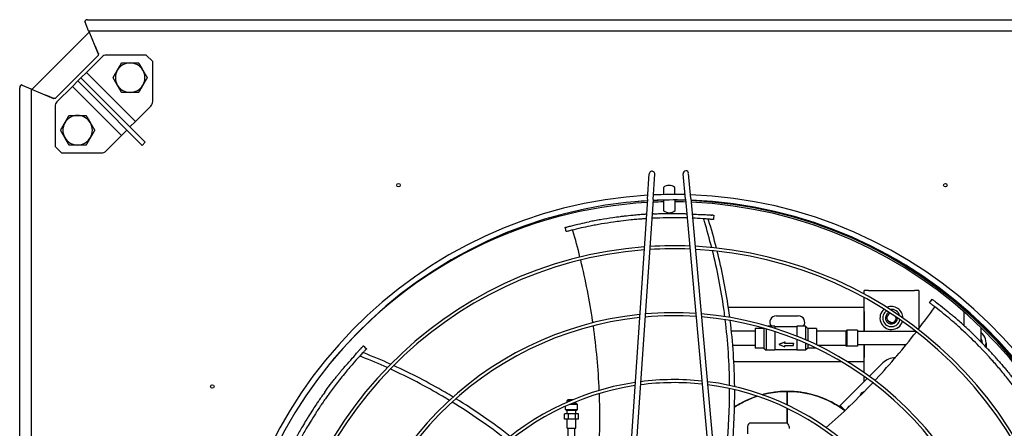
# Model space of a CAD drawing. Units: millimetres. Extents: x 166676 to 225311, y 38846 to 64176.
# Drawn here: x 177413 to 177863, y 45369 to 45556 of the extents above; entities that cross this region are included whole.
import ezdxf

# ---------------------------------------------------------------- set-up
doc = ezdxf.new("R2010")
doc.units = ezdxf.units.MM
doc.layers.add('Flowair', color=1, linetype='Continuous')

# ---------------------------------------------------------------- blocks, each defined once
blk = doc.blocks.new('Cube 40 (11.2016)')
at = {"layer": 'Flowair'}
for p, q in [((178817.08, 50307.14), (178817.08, 50307.27)), ((178817.13, 50307.01), (178817.08, 50307.14)), ((178818.8, 50303.08), (178817.13, 50307.01)), ((178818.33, 50308.15), (179367.79, 50308.15)), ((178793.02, 50276.36), (178819.07, 50302.4)), ((178818.86, 50302.94), (178818.8, 50303.08)), ((179367.79, 50302.94), (178818.86, 50302.94)), ((178818.86, 50302.94), (178818.96, 50302.7)), ((178823.22, 50292.67), (178818.96, 50302.7)), ((178821.63, 50296.42), (178823.26, 50292.47)), ((178823.26, 50292), (178803.43, 50272.16)), ((178823.26, 50292.67), (178823.22, 50292.67)), ((178823.26, 50292.57), (178823.22, 50292.67)), ((178823.26, 50292.67), (178823.26, 50292.56)), ((178823.26, 50292), (178823.26, 50292.56)), ((178845.11, 50292), (178826.89, 50292)), ((178848.08, 50289.04), (178845.11, 50292)), ((178824.77, 50291.12), (178817.76, 50284.11)), ((178848.08, 50270.81), (178848.08, 50289.04)), ((178815.26, 50281.61), (178817.76, 50284.11)), ((178817.76, 50284.11), (178840.19, 50261.68)), ((178788.29, 50278.35), (178788.16, 50278.35)), ((178788.29, 50278.35), (178788.41, 50278.3)), ((178811.35, 50277.7), (178813.85, 50280.2)), ((178815.26, 50281.61), (178813.85, 50280.2)), ((178814.13, 50279.92), (178813.85, 50280.2)), ((178821.33, 50272.72), (178814.13, 50279.92)), ((178815.26, 50281.61), (178815.55, 50281.33)), ((178815.55, 50281.33), (178822.74, 50274.13)), ((178787.27, 49752.64), (178787.27, 50277.1)), ((178788.41, 50278.3), (178792.34, 50276.63)), ((178792.34, 50276.63), (178792.49, 50276.57)), ((178792.72, 50276.47), (178792.49, 50276.57)), ((178792.49, 50276.57), (178792.49, 49752.64)), ((178792.72, 50276.47), (178802.76, 50272.21)), ((178811.35, 50277.7), (178804.3, 50270.66)), ((178833.78, 50255.27), (178811.35, 50277.7)), ((178844.71, 50252.16), (178822.74, 50274.13)), ((178802.95, 50272.16), (178799.2, 50273.72)), ((178802.76, 50272.21), (178802.76, 50272.16)), ((178802.76, 50272.21), (178802.86, 50272.16)), ((178802.76, 50272.16), (178802.86, 50272.16)), ((178802.86, 50272.16), (178802.86, 50272.16)), ((178803.43, 50272.16), (178802.86, 50272.16)), ((178821.33, 50272.72), (178843.3, 50250.75)), ((178803.43, 50268.54), (178803.43, 50250.31)), ((178840.19, 50261.68), (178847.2, 50268.69)), ((178840.19, 50261.68), (178837.69, 50259.19)), ((178836.28, 50257.77), (178833.78, 50255.27)), ((178826.73, 50248.23), (178833.78, 50255.27)), ((178843.3, 50250.75), (178844.71, 50252.16)), ((178803.43, 50250.31), (178806.39, 50247.35)), ((178806.39, 50247.35), (178824.61, 50247.35)), ((179094.13, 50226.43), (179093.08, 50237.99)), ((179074.3, 50226.21), (179075.1, 50237.8)), ((179076.8, 50226.04), (179077.59, 50237.63)), ((179091.64, 50226.21), (179090.59, 50237.77)), ((179081.53, 50231.47), (179081.57, 50228.26)), ((179086.82, 50228.32), (179086.78, 50231.52)), ((179074.3, 50226.21), (179065.92, 50103.74)), ((179076.8, 50226.04), (179068.41, 50103.57)), ((179081.6, 50225.76), (179081.65, 50220.93)), ((179086.9, 50220.99), (179086.85, 50225.82)), ((179091.64, 50226.21), (179102.68, 50103.95)), ((179094.13, 50226.43), (179105.17, 50104.17)), ((179175.3, 50184.42), (179173.3, 50184.42)), ((179173.3, 50182.87), (179173.3, 50184.42)), ((179175.3, 50184.42), (179196.3, 50184.42)), ((179198.3, 50184.42), (179196.3, 50184.42)), ((179198.3, 50184.42), (179198.3, 50167.06)), ((179173.3, 50165.68), (179173.3, 50181.28)), ((179111.25, 50176.92), (179173.28, 50176.92)), ((179173.28, 50174.92), (179173.28, 50176.92)), ((179173.28, 50176.92), (179173.3, 50176.92)), ((179173.28, 50175.42), (179173.3, 50175.42)), ((179173.28, 50174.92), (179173.28, 50165.68)), ((179218.83, 50176.5), (179218.83, 50175.84)), ((179218.83, 50174.85), (179218.83, 50168.57)), ((179133.18, 50172.92), (179143.18, 50172.92)), ((179183.69, 50171.64), (179183.69, 50172.2)), ((179185.67, 50169.8), (179184.03, 50170.75)), ((179123.51, 50165.93), (179112.66, 50165.93)), ((179127.51, 50167.18), (179123.51, 50167.18)), ((179123.51, 50167.18), (179123.51, 50158.18)), ((179127.51, 50167.18), (179127.55, 50167.22)), ((179127.51, 50167.18), (179127.51, 50158.18)), ((179128.51, 50166.94), (179128.51, 50157.18)), ((179132.51, 50168.18), (179129.27, 50168.18)), ((179132.51, 50168.18), (179132.51, 50167.18)), ((179142.51, 50167.93), (179132.51, 50167.93)), ((179146.51, 50168.18), (179142.51, 50168.18)), ((179142.51, 50168.18), (179142.51, 50163.6)), ((179147.51, 50167.18), (179146.51, 50168.18)), ((179146.51, 50168.18), (179146.51, 50161.95)), ((179151.51, 50167.18), (179147.51, 50167.18)), ((179147.51, 50167.18), (179147.51, 50161.51)), ((179151.51, 50167.18), (179151.51, 50159.68)), ((179164.99, 50165.93), (179151.51, 50165.93)), ((179164.99, 50165.93), (179165.36, 50166.3)), ((179164.99, 50165.93), (179164.99, 50159.43)), ((179170.26, 50166.3), (179165.36, 50166.3)), ((179165.36, 50166.3), (179165.36, 50159.05)), ((179170.26, 50166.3), (179170.26, 50159.05)), ((179226.77, 50168.56), (179226.77, 50169.25)), ((179226.77, 50160.95), (179226.77, 50167.51)), ((179132.51, 50165.71), (179132.51, 50157.18)), ((179142.51, 50162.1), (179142.51, 50157.18)), ((179197.11, 50165.68), (179170.26, 50165.68)), ((179123.51, 50159.43), (179113.27, 50159.43)), ((179127.51, 50158.18), (179123.51, 50158.18)), ((179127.51, 50158.18), (179128.51, 50157.18)), ((179132.51, 50157.18), (179128.51, 50157.18)), ((179142.51, 50157.43), (179132.51, 50157.43)), ((179137.01, 50160.88), (179134.51, 50159.81)), ((179134.51, 50159.94), (179134.51, 50159.81)), ((179134.51, 50159.81), (179137.01, 50158.75)), ((179137.01, 50161.09), (179137.01, 50160.88)), ((179137.01, 50160.24), (179137.01, 50160.88)), ((179137.01, 50160.38), (179141.01, 50160.38)), ((179141.01, 50160.24), (179137.01, 50160.24)), ((179137.01, 50159.39), (179141.01, 50159.39)), ((179137.01, 50158.75), (179137.01, 50159.39)), ((179141.01, 50160.38), (179141.01, 50160.24)), ((179141.01, 50159.39), (179141.01, 50160.24)), ((179146.51, 50157.18), (179142.51, 50157.18)), ((179146.51, 50160.42), (179146.51, 50157.18)), ((179147.51, 50158.18), (179146.51, 50157.18)), ((179147.51, 50159.98), (179147.51, 50158.18)), ((179151.41, 50158.18), (179147.51, 50158.18)), ((179164.99, 50159.43), (179152.04, 50159.43)), ((179164.99, 50159.43), (179165.36, 50159.05)), ((179170.26, 50159.05), (179165.36, 50159.05)), ((179192.46, 50159.68), (179170.26, 50159.68)), ((179173.28, 50159.68), (179173.28, 50153.92)), ((179173.3, 50147.01), (179173.3, 50159.68)), ((179229.05, 50160.42), (179229.05, 50158.59)), ((179173.28, 50151.92), (179173.28, 50153.92)), ((179173.3, 50153.42), (179173.28, 50153.42)), ((179163.1, 50151.92), (179113.77, 50151.92)), ((179173.28, 50151.92), (179165.81, 50151.92)), ((179173.28, 50151.92), (179173.3, 50151.92)), ((179181.82, 50151.43), (179175.69, 50145.3)), ((179181.82, 50151.43), (179175.69, 50145.3)), ((179174.69, 50144.3), (179162.38, 50131.99)), ((179174.69, 50144.3), (179162.38, 50131.99)), ((179173.3, 50142.91), (179173.3, 50145.3)), ((179038.05, 50134.67), (179037.55, 50134.17)), ((179038.05, 50134.67), (179040.32, 50134.67)), ((179138.18, 50138.4), (179138.18, 50132.18)), ((179138.18, 50132.18), (179138.18, 50138.4)), ((179036.8, 50130.17), (179036.8, 50131.62)), ((179037.3, 50129.67), (179036.8, 50130.17)), ((179036.8, 50130.17), (179042.3, 50130.17)), ((179037.55, 50133.49), (179037.55, 50134.17)), ((179039.12, 50134.17), (179037.55, 50134.17)), ((179042.3, 50132.42), (179038.6, 50132.42)), ((179039.76, 50132.92), (179041.8, 50132.92)), ((179041.55, 50132.92), (179041.55, 50133.66)), ((179041.8, 50132.92), (179042.3, 50132.42)), ((179041.8, 50129.67), (179042.3, 50130.17)), ((179042.3, 50130.17), (179042.3, 50132.42)), ((179161.88, 50131.49), (179162.38, 50131.99)), ((179161.88, 50131.49), (179162.38, 50131.99)), ((179164.64, 50129.74), (179162.38, 50131.99)), ((179162.38, 50131.99), (179164.64, 50129.74)), ((179036.39, 50125.67), (179036.39, 50128.17)), ((179038.23, 50128.17), (179036.39, 50128.17)), ((179038.23, 50125.67), (179036.39, 50125.67)), ((179041.8, 50129.67), (179037.3, 50129.67)), ((179037.55, 50128.17), (179037.55, 50129.67)), ((179037.55, 50121.67), (179037.55, 50125.67)), ((179038.23, 50125.67), (179038.23, 50128.17)), ((179041.39, 50128.17), (179038.23, 50128.17)), ((179041.39, 50125.67), (179038.23, 50125.67)), ((179041.39, 50125.67), (179041.39, 50128.17)), ((179042.71, 50128.17), (179041.39, 50128.17)), ((179042.71, 50125.67), (179041.39, 50125.67)), ((179041.55, 50128.17), (179041.55, 50129.67)), ((179041.55, 50121.67), (179041.55, 50125.67)), ((179042.71, 50125.67), (179042.71, 50128.17)), ((179037.55, 50121.67), (179041.55, 50121.67)), ((179038.05, 50109.92), (179038.05, 50121.67)), ((179041.05, 50109.92), (179041.05, 50121.67)), ((179120.01, 50122.43), (179120.01, 50119.03)), ((179137.51, 50123.93), (179121.51, 50123.93)), ((179139.01, 50122.43), (179139.01, 50121.42))]:
    blk.add_line(p, q, dxfattribs=at)
for centre in [(178960.44, 50232.61), (179210.44, 50232.61), (178875.32, 50140.64)]:
    blk.add_circle(centre, 0.8, dxfattribs=at)
for centre, radius, start, end in [((178819.64, 50301.84), 0.8, 133.6048, 135), ((178826.89, 50289), 3, 90, 135), ((178837.75, 50281.68), 6.75, 90, 150), ((178837.75, 50281.68), 6.75, 30, 90), ((178837.75, 50281.68), 6.75, 150, 210), ((178837.75, 50281.68), 6.75, 330, 30), ((178793.59, 50275.79), 0.8, 135, 136.2541), ((178837.75, 50281.68), 6.75, 210, 270), ((178837.75, 50281.68), 6.75, 270, 330), ((178806.43, 50268.54), 3, 135, 180), ((178845.08, 50270.81), 3, 315, 0), ((178813.75, 50257.67), 6.75, 150, 210), ((178813.75, 50257.67), 6.75, 90, 150), ((178813.75, 50257.67), 6.75, 30, 90), ((178813.75, 50257.67), 6.75, 330, 30), ((178813.75, 50257.67), 6.75, 210, 270), ((178813.75, 50257.67), 6.75, 270, 330), ((178824.61, 50250.35), 3, 270, 315), ((179076.34, 50237.71), 1.25, 356.0836, 176.0836), ((179091.84, 50237.88), 1.25, 5.164, 185.164), ((179084.19, 50228.48), 4, 49.6093, 131.6383), ((179086.43, 50022.69), 205.63, 93.3477, 177.8999), ((179086.43, 50022.69), 203.13, 93.4376, 177.81), ((179085.44, 50022.48), 202.5, 93.183, 140.0544), ((179085.44, 50022.48), 203.25, 93.1567, 94.7607), ((179085.44, 50022.48), 202.5, 91.086, 92.4707), ((179085.44, 50022.48), 203.25, 91.0843, 92.4471), ((179086.43, 50022.69), 203.13, 88.5205, 92.7271), ((179086.43, 50022.69), 205.63, 88.6016, 92.646), ((179085.44, 50022.48), 203.25, 88.2395, 89.6042), ((179085.44, 50022.48), 202.5, 88.2137, 89.6005), ((179086.43, 50022.69), 205.63, 3.3477, 87.8999), ((179086.43, 50022.69), 203.13, 3.4376, 87.81), ((179085.44, 50022.48), 203.25, 3.5119, 87.529), ((179085.44, 50022.48), 202.5, 3.5396, 87.5006), ((179084.24, 50223.98), 4, 229.6093, 311.6383), ((179086.43, 50022.69), 182.22, 94.2869, 176.9607), ((179086.43, 50022.69), 180.82, 94.3509, 176.8967), ((179086.43, 50022.69), 180.82, 87.6964, 93.5512), ((179086.43, 50022.69), 182.22, 87.7541, 93.4935), ((179086.43, 50022.69), 182.22, 4.2869, 86.9607), ((179086.43, 50022.69), 180.82, 4.3509, 86.8967), ((179085.44, 50022.48), 203.75, 3.4936, 63.724), ((179185.8, 50171.92), 5.25, 130.1783, 342.5036), ((179185.8, 50171.92), 3.95, 124.1049, 348.577), ((179185.8, 50171.92), 5.25, 359.5949, 113.087), ((179185.8, 50171.92), 3.95, 13.8399, 98.842), ((179086.43, 50022.69), 151.66, 95.955, 175.2927), ((179086.43, 50022.69), 150.26, 96.0479, 175.1997), ((179086.43, 50022.69), 150.26, 86.1662, 95.0814), ((179086.43, 50022.69), 151.66, 86.25, 94.9976), ((179086.43, 50022.69), 151.66, 5.955, 85.2927), ((179086.43, 50022.69), 150.26, 6.0479, 85.1997), ((179133.18, 50169.92), 3, 90, 215.5553), ((179143.18, 50169.92), 3, 324.4447, 90), ((179185.8, 50171.92), 2.75, 112.8568, 359.8251), ((179185.8, 50171.92), 2.12, 100.4536, 12.2283), ((179222.8, 50160.42), 6.25, 345.0932, 50.5652), ((179222.8, 50160.42), 4.55, 359.1724, 29.2463), ((179188.22, 50144.34), 9.55, 93.5656, 132.0682), ((179188.22, 50144.34), 9.55, 93.5656, 132.0682), ((179086.43, 50022.69), 121.1, 83.9747, 97.273), ((179086.43, 50022.69), 121.1, 98.4813, 172.7663), ((179086.43, 50022.69), 119.7, 98.6286, 172.619), ((179086.43, 50022.69), 119.7, 83.8421, 97.4055), ((179086.43, 50022.69), 121.1, 8.4813, 82.7663), ((179086.43, 50022.69), 119.7, 8.6286, 82.619), ((179138.18, 50094.3), 44.1, 108.1575, 123.1325), ((179138.18, 50094.3), 44.1, 90, 105.0303), ((179138.18, 50094.3), 44.1, 53.2769, 84.375), ((179173.53, 50136.02), 2.15, 97.9785, 172.6079), ((179166.64, 50130.54), 1, 95.8424, 171.3962), ((179121.51, 50122.43), 1.5, 90, 180), ((179137.51, 50122.43), 1.5, 0, 90)]:
    blk.add_arc(centre, radius, start, end, dxfattribs=at)
for centre, major_axis, ratio, start_param, end_param in [((178818.33, 50307.27), (-1.25, 0), 0.707107, 4.712389, 6.574779), ((178788.16, 50277.1), (0, 1.25), 0.707107, 5.991592, 7.853982), ((179176.03, 49964.61), (-176.25, 227.07), 0.659042, 5.732656, 5.7345), ((179093.97, 50212.5), (33.47, -1.47), 0.151106, 1.272532, 1.280953), ((179187.71, 50056.53), (-287.42, 3.78), 0.659042, 5.732656, 5.7345), ((178942.74, 50146.92), (22.03, 25.27), 0.151181, 1.272364, 1.28078), ((179134.51, 50162.68), (10.45, 4.73), 0.21827, 4.613931, 4.854335)]:
    blk.add_ellipse(centre, major_axis=major_axis, ratio=ratio, start_param=start_param, end_param=end_param, dxfattribs=at)
for points in [[(178819.07, 50302.4), (178819.08, 50302.39), (178819.09, 50302.38), (178819.1, 50302.37)], [(178819.07, 50302.4), (178819.07, 50302.4), (178819.08, 50302.38), (178819.11, 50302.35)], [(178793.05, 50276.33), (178793.04, 50276.34), (178793.03, 50276.35), (178793.02, 50276.36)], [(178793.07, 50276.32), (178793.04, 50276.34), (178793.02, 50276.36), (178793.02, 50276.36)], [(179076.99, 50217.47), (179076.73, 50217.45), (179076.47, 50217.44), (179076.21, 50217.43)], [(179077.08, 50219.47), (179076.83, 50219.46), (179076.59, 50219.45), (179076.35, 50219.44)], [(179104.58, 50218.86), (179104.54, 50218.19), (179104.5, 50217.53), (179104.46, 50216.86)], [(179037.13, 50211.36), (179036.97, 50212.01), (179036.8, 50212.65), (179036.64, 50213.3)], [(179203.19, 50178.87), (179203.6, 50179.4), (179204, 50179.93), (179204.41, 50180.46)], [(179111.8, 50141.11), (179111.71, 50151.19), (179111.06, 50161.19), (179109.84, 50171.12)], [(179114.13, 50140.58), (179114.02, 50150.71), (179113.34, 50160.77), (179112.1, 50170.75)], [(179052.23, 50138.86), (179051.82, 50148.65), (179050.92, 50158.48), (179049.52, 50168.35)], [(178944.38, 50159.19), (178944.88, 50158.74), (178945.37, 50158.3), (178945.87, 50157.85)], [(179155.93, 50121.87), (179163.33, 50128.29), (179170.45, 50135.12), (179177.3, 50142.37)], [(179011.53, 50117.86), (179003.55, 50124.09), (178995.26, 50129.82), (178986.68, 50135.07)], [(179009.67, 50116.36), (179001.73, 50122.58), (178993.5, 50128.3), (178984.98, 50133.53)]]:
    blk.add_open_spline(points, degree=3, dxfattribs=at)
for points in [[(178831.91, 50285.05), (178832.81, 50286.62), (178833.86, 50288.43)], [(178833.86, 50288.43), (178835.95, 50288.43), (178837.75, 50288.43)], [(178837.75, 50288.43), (178839.56, 50288.43), (178841.65, 50288.43)], [(178841.65, 50288.43), (178842.7, 50286.62), (178843.6, 50285.05)], [(178829.96, 50281.68), (178831, 50283.49), (178831.91, 50285.05)], [(178843.6, 50285.05), (178844.5, 50283.49), (178845.55, 50281.68)], [(178831.91, 50278.3), (178831, 50279.87), (178829.96, 50281.68)], [(178845.55, 50281.68), (178844.5, 50279.87), (178843.6, 50278.3)], [(178833.86, 50274.93), (178832.81, 50276.74), (178831.91, 50278.3)], [(178837.75, 50274.93), (178835.95, 50274.93), (178833.86, 50274.93)], [(178841.65, 50274.93), (178839.56, 50274.93), (178837.75, 50274.93)], [(178843.6, 50278.3), (178842.7, 50276.74), (178841.65, 50274.93)], [(178805.95, 50257.67), (178807, 50259.48), (178807.9, 50261.04)], [(178807.9, 50261.04), (178808.8, 50262.61), (178809.85, 50264.42)], [(178809.85, 50264.42), (178811.94, 50264.42), (178813.75, 50264.42)], [(178813.75, 50264.42), (178815.55, 50264.42), (178817.64, 50264.42)], [(178817.64, 50264.42), (178818.69, 50262.61), (178819.59, 50261.04)], [(178819.59, 50261.04), (178820.5, 50259.48), (178821.54, 50257.67)], [(178807.9, 50254.29), (178807, 50255.86), (178805.95, 50257.67)], [(178821.54, 50257.67), (178820.5, 50255.86), (178819.59, 50254.29)], [(178809.85, 50250.92), (178808.8, 50252.73), (178807.9, 50254.29)], [(178819.59, 50254.29), (178818.69, 50252.73), (178817.64, 50250.92)], [(178813.75, 50250.92), (178811.94, 50250.92), (178809.85, 50250.92)], [(178817.64, 50250.92), (178815.55, 50250.92), (178813.75, 50250.92)]]:
    blk.add_rational_spline(points, [1, 1.0379548493, 1], degree=2, dxfattribs=at)
for points, knots in [([(179036.64, 50213.3), (179036.64, 50213.3), (179036.66, 50213.3), (179036.8, 50213.34), (179037.03, 50213.4), (179037.79, 50213.6), (179038.42, 50213.75), (179040.36, 50214.24), (179042.02, 50214.63), (179044.84, 50215.26), (179046.21, 50215.55), (179047.56, 50215.82)], [0.220284, 0.220284, 0.220284, 0.220284, 0.344891, 0.344891, 0.691153, 0.691153, 1.207115, 1.207115, 2.260911, 2.260911, 3.154946, 3.154946, 3.154946, 3.154946]), ([(179073.83, 50219.29), (179073.3, 50219.26), (179072.77, 50219.22), (179071.62, 50219.14), (179071, 50219.09), (179069.48, 50218.97), (179068.58, 50218.89), (179066.32, 50218.67), (179064.97, 50218.53), (179063.01, 50218.3), (179062.42, 50218.23), (179060.71, 50218.01), (179059.6, 50217.86), (179056.6, 50217.43), (179054.67, 50217.13), (179051.94, 50216.65), (179051.03, 50216.49), (179049.26, 50216.16), (179048.41, 50215.99), (179047.56, 50215.82)], [-5.842055, -5.842055, -5.842055, -5.842055, -5.473196, -5.473196, -5.045688, -5.045688, -4.433045, -4.433045, -3.525298, -3.525298, -3.135409, -3.135409, -2.400976, -2.400976, -1.177684, -1.177684, -0.563861, -0.563861, -0.000001, -0.000001, -0.000001, -0.000001]), ([(179073.69, 50217.28), (179073.28, 50217.25), (179072.86, 50217.22), (179071.87, 50217.15), (179071.3, 50217.11), (179069.89, 50216.99), (179069.05, 50216.92), (179067.7, 50216.79), (179067.19, 50216.74), (179065.16, 50216.54), (179063.64, 50216.36), (179061, 50216.03), (179059.9, 50215.88), (179056.94, 50215.46), (179055.05, 50215.16), (179052.35, 50214.7), (179051.46, 50214.53), (179049.71, 50214.21), (179048.87, 50214.05), (179048.03, 50213.88)], [-5.728793, -5.728793, -5.728793, -5.728793, -5.440218, -5.440218, -5.040456, -5.040456, -4.46983, -4.46983, -4.121327, -4.121327, -3.101187, -3.101187, -2.375054, -2.375054, -1.165019, -1.165019, -0.557688, -0.557688, -0.000001, -0.000001, -0.000001, -0.000001]), ([(179092.41, 50217.6), (179091.54, 50217.63), (179090.68, 50217.65), (179087.57, 50217.7), (179085.24, 50217.7), (179080.99, 50217.63), (179078.97, 50217.56), (179076.99, 50217.47)], [-3.653011, -3.653011, -3.653011, -3.653011, -3.075528, -3.075528, -1.46203, -1.46203, 0, 0, 0, 0]), ([(179077.08, 50219.47), (179077.84, 50219.51), (179078.58, 50219.54), (179079.3, 50219.57), (179080.03, 50219.59), (179080.73, 50219.61), (179081.41, 50219.63), (179082.09, 50219.65), (179082.76, 50219.66), (179083.4, 50219.67), (179084.04, 50219.68), (179084.67, 50219.69), (179085.27, 50219.69), (179085.88, 50219.69), (179086.47, 50219.7), (179087.04, 50219.69), (179087.61, 50219.69), (179088.16, 50219.69), (179088.69, 50219.68), (179089.23, 50219.68), (179089.75, 50219.66), (179090.24, 50219.64), (179090.96, 50219.6), (179091.62, 50219.56), (179092.24, 50219.52)], [0, 0, 0, 0, 0.0232558, 0.0232558, 0.0232558, 0.0465116, 0.0465116, 0.0465116, 0.0697674, 0.0697674, 0.0697674, 0.0930233, 0.0930233, 0.0930233, 0.1162791, 0.1162791, 0.1162791, 0.1395349, 0.1395349, 0.1395349, 0.1627907, 0.1627907, 0.1627907, 0.1963654, 0.1963654, 0.1963654, 0.1963654]), ([(179094.76, 50219.39), (179096.19, 50219.32), (179097.24, 50219.26), (179098.09, 50219.23), (179099.3, 50219.17), (179100.1, 50219.14), (179100.72, 50219.12), (179101.27, 50219.1), (179101.67, 50219.08), (179102, 50219.07), (179102.06, 50219.07), (179102.12, 50219.07), (179102.17, 50219.06), (179102.23, 50219.06), (179102.28, 50219.06), (179102.33, 50219.05), (179102.38, 50219.05), (179102.43, 50219.04), (179102.48, 50219.04), (179102.52, 50219.04), (179102.57, 50219.03), (179102.61, 50219.03), (179102.66, 50219.03), (179102.7, 50219.02), (179102.74, 50219.02), (179102.78, 50219.02), (179102.82, 50219.01), (179102.86, 50219.01), (179102.89, 50219.01), (179102.93, 50219), (179102.97, 50219), (179103, 50219), (179103.03, 50218.99), (179103.07, 50218.99), (179103.1, 50218.99), (179103.13, 50218.99), (179103.16, 50218.98), (179103.2, 50218.98), (179103.23, 50218.98), (179103.25, 50218.97), (179103.28, 50218.97), (179103.31, 50218.97), (179103.34, 50218.97), (179103.37, 50218.97), (179103.39, 50218.96), (179103.42, 50218.96), (179103.45, 50218.96), (179103.47, 50218.96), (179103.5, 50218.95), (179103.52, 50218.95), (179103.55, 50218.95), (179103.57, 50218.95), (179103.59, 50218.95), (179103.62, 50218.94), (179103.64, 50218.94), (179103.66, 50218.94), (179103.68, 50218.94), (179103.7, 50218.94)], [0.2490344, 0.2490344, 0.2490344, 0.2490344, 0.3517276, 0.3517276, 0.3517276, 0.4984616, 0.4984616, 0.4984616, 0.627907, 0.627907, 0.627907, 0.6511628, 0.6511628, 0.6511628, 0.6744186, 0.6744186, 0.6744186, 0.6976744, 0.6976744, 0.6976744, 0.7209302, 0.7209302, 0.7209302, 0.744186, 0.744186, 0.744186, 0.7674419, 0.7674419, 0.7674419, 0.7906977, 0.7906977, 0.7906977, 0.8139535, 0.8139535, 0.8139535, 0.8372093, 0.8372093, 0.8372093, 0.8604651, 0.8604651, 0.8604651, 0.8837209, 0.8837209, 0.8837209, 0.9069767, 0.9069767, 0.9069767, 0.9302326, 0.9302326, 0.9302326, 0.9534884, 0.9534884, 0.9534884, 0.9767442, 0.9767442, 0.9767442, 1, 1, 1, 1]), ([(179103.75, 50216.92), (179103.59, 50216.94), (179103.4, 50216.95), (179102.98, 50216.99), (179102.75, 50217.01), (179101.91, 50217.08), (179101.26, 50217.13), (179099.21, 50217.28), (179097.53, 50217.38), (179095.65, 50217.48), (179095.29, 50217.49), (179094.93, 50217.51)], [-6.192413, -6.192413, -6.192413, -6.192413, -6.04448, -6.04448, -5.879795, -5.879795, -5.466061, -5.466061, -4.444542, -4.444542, -4.206408, -4.206408, -4.206408, -4.206408]), ([(179103.62, 50204.1), (179102.61, 50208.08), (179101.5, 50212.06), (179100.29, 50216.02), (179100.17, 50216.42), (179100.05, 50216.82), (179099.92, 50217.23)], [0.8869198, 0.8869198, 0.8869198, 0.8869198, 0.9895448, 0.9895448, 0.9895448, 1, 1, 1, 1]), ([(179105.8, 50203.88), (179104.71, 50208.15), (179103.47, 50212.54), (179102.11, 50216.92), (179102.07, 50217.07)], [0.8867844, 0.8867844, 0.8867844, 0.8867844, 0.9963389, 1, 1, 1, 1]), ([(179104.46, 50216.86), (179104.46, 50216.86), (179104.46, 50216.86), (179104.43, 50216.86), (179104.39, 50216.87), (179104.24, 50216.88), (179104.14, 50216.89), (179104.02, 50216.9)], [-0.2260052, -0.2260052, -0.2260052, -0.2260052, -0.1861392, -0.1861392, -0.0928509, -0.0928509, 0, 0, 0, 0]), ([(179104.11, 50218.9), (179104.23, 50218.89), (179104.34, 50218.88), (179104.5, 50218.86), (179104.55, 50218.86), (179104.58, 50218.86), (179104.58, 50218.86), (179104.58, 50218.86)], [0, 0, 0, 0, 0.0992177, 0.0992177, 0.1982681, 0.1982681, 0.241968, 0.241968, 0.241968, 0.241968]), ([(179048.03, 50213.88), (179046.68, 50213.61), (179045.31, 50213.31), (179042.5, 50212.69), (179040.84, 50212.29), (179038.9, 50211.81), (179038.27, 50211.65), (179037.52, 50211.46), (179037.28, 50211.4), (179037.15, 50211.36), (179037.13, 50211.36), (179037.13, 50211.36)], [-3.139238, -3.139238, -3.139238, -3.139238, -2.244172, -2.244172, -1.191999, -1.191999, -0.677061, -0.677061, -0.334361, -0.334361, -0.211926, -0.211926, -0.211926, -0.211926]), ([(179043.41, 50199.76), (179042.43, 50203.75), (179041.33, 50207.86), (179040.14, 50211.99), (179040.11, 50212.11)], [0.8900232, 0.8900232, 0.8900232, 0.8900232, 0.9966713, 1, 1, 1, 1]), ([(179109.65, 50172.57), (179109.5, 50173.79), (179109.33, 50175.01), (179109.16, 50176.23), (179107.89, 50185.1), (179106.17, 50193.91), (179103.99, 50202.66)], [0.6184434, 0.6184434, 0.6184434, 0.6184434, 0.6494341, 0.6494341, 0.6494341, 0.874552, 0.874552, 0.874552, 0.874552]), ([(179111.91, 50172.2), (179111.73, 50173.62), (179110.32, 50183.77), (179108.32, 50193.83), (179106.17, 50202.43)], [0.6180448, 0.6180448, 0.6180448, 0.6180448, 0.6539118, 0.8744032, 0.8744032, 0.8744032, 0.8744032]), ([(179049.32, 50169.74), (179049.28, 50170.04), (179047.87, 50179.56), (179045.99, 50189.12), (179043.74, 50198.4)], [0.6213906, 0.6213906, 0.6213906, 0.6213906, 0.629474, 0.8778959, 0.8778959, 0.8778959, 0.8778959]), ([(179204.41, 50180.46), (179204.41, 50180.46), (179204.42, 50180.45), (179204.54, 50180.37), (179204.73, 50180.22), (179205.36, 50179.75), (179205.87, 50179.36), (179207.46, 50178.14), (179208.8, 50177.09), (179211.05, 50175.27), (179212.14, 50174.38), (179213.19, 50173.5)], [0.220283, 0.220283, 0.220283, 0.220283, 0.344623, 0.344623, 0.690738, 0.690738, 1.206295, 1.206295, 2.260571, 2.260571, 3.154876, 3.154876, 3.154876, 3.154876]), ([(179198.04, 50166.73), (179200.55, 50169.98), (179203.08, 50173.41), (179205.57, 50176.91), (179205.64, 50177.01)], [0.8900232, 0.8900232, 0.8900232, 0.8900232, 0.9966713, 1, 1, 1, 1]), ([(179211.96, 50171.92), (179210.91, 50172.8), (179209.83, 50173.69), (179207.58, 50175.5), (179206.24, 50176.56), (179204.65, 50177.77), (179204.14, 50178.16), (179203.52, 50178.63), (179203.32, 50178.78), (179203.21, 50178.86), (179203.19, 50178.87), (179203.19, 50178.87)], [-3.139133, -3.139133, -3.139133, -3.139133, -2.243667, -2.243667, -1.190792, -1.190792, -0.676457, -0.676457, -0.333976, -0.333976, -0.211924, -0.211924, -0.211924, -0.211924]), ([(179232.82, 50151.51), (179232.59, 50151.78), (179232.36, 50152.04), (179231.88, 50152.58), (179231.64, 50152.85), (179230.86, 50153.72), (179230.32, 50154.31), (179229.39, 50155.32), (179228.99, 50155.74), (179228.03, 50156.77), (179227.45, 50157.38), (179226.51, 50158.36), (179226.15, 50158.73), (179224.72, 50160.19), (179223.64, 50161.27), (179221.73, 50163.12), (179220.93, 50163.89), (179218.76, 50165.94), (179217.34, 50167.23), (179215.3, 50169.05), (179214.61, 50169.65), (179213.26, 50170.81), (179212.62, 50171.36), (179211.96, 50171.92)], [-6.502708, -6.502708, -6.502708, -6.502708, -6.25424, -6.25424, -5.995143, -5.995143, -5.440218, -5.440218, -5.040456, -5.040456, -4.46983, -4.46983, -4.121327, -4.121327, -3.101187, -3.101187, -2.375054, -2.375054, -1.165019, -1.165019, -0.557688, -0.557688, -0.000001, -0.000001, -0.000001, -0.000001]), ([(179234.45, 50152.7), (179234.2, 50152.98), (179233.95, 50153.26), (179233.45, 50153.83), (179233.18, 50154.12), (179232.35, 50155.04), (179231.78, 50155.67), (179230.78, 50156.76), (179230.36, 50157.21), (179229.32, 50158.32), (179228.69, 50158.98), (179227.11, 50160.6), (179226.16, 50161.57), (179224.76, 50162.96), (179224.33, 50163.38), (179223.1, 50164.58), (179222.29, 50165.36), (179220.08, 50167.44), (179218.64, 50168.75), (179216.57, 50170.59), (179215.87, 50171.2), (179214.51, 50172.38), (179213.86, 50172.94), (179213.19, 50173.5)], [-6.601357, -6.601357, -6.601357, -6.601357, -6.338478, -6.338478, -6.063843, -6.063843, -5.473189, -5.473189, -5.04568, -5.04568, -4.433037, -4.433037, -3.525288, -3.525288, -3.1354, -3.1354, -2.400969, -2.400969, -1.17768, -1.17768, -0.563859, -0.563859, -0.000001, -0.000001, -0.000001, -0.000001]), ([(179178.26, 50143.39), (179178.47, 50143.61), (179185.03, 50150.65), (179191.33, 50158.07), (179197.19, 50165.62)], [0.6213906, 0.6213906, 0.6213906, 0.6213906, 0.629474, 0.8778959, 0.8778959, 0.8778959, 0.8778959]), ([(178926.75, 50138.07), (178927.19, 50138.67), (178927.61, 50139.26), (178928.04, 50139.83), (178928.46, 50140.4), (178928.87, 50140.95), (178929.28, 50141.49), (178929.69, 50142.03), (178930.09, 50142.55), (178930.47, 50143.05), (178930.86, 50143.56), (178931.24, 50144.04), (178931.61, 50144.51), (178931.97, 50144.97), (178932.33, 50145.42), (178932.67, 50145.84), (178933.01, 50146.27), (178933.34, 50146.68), (178933.66, 50147.07), (178933.97, 50147.46), (178934.28, 50147.83), (178934.58, 50148.17), (178934.88, 50148.51), (178935.16, 50148.84), (178935.44, 50149.14), (178937.23, 50151.15), (178938.42, 50152.5), (178939.32, 50153.52), (178940.24, 50154.56), (178940.84, 50155.26), (178941.31, 50155.8), (178941.94, 50156.52), (178942.32, 50156.97), (178942.61, 50157.32), (178942.65, 50157.36), (178942.68, 50157.4), (178942.71, 50157.43), (178942.75, 50157.47), (178942.78, 50157.5), (178942.81, 50157.54), (178942.84, 50157.57), (178942.87, 50157.6), (178942.9, 50157.63), (178942.93, 50157.66), (178942.96, 50157.69), (178942.99, 50157.72), (178943.01, 50157.75), (178943.04, 50157.78), (178943.06, 50157.81), (178943.09, 50157.83), (178943.12, 50157.86), (178943.14, 50157.88), (178943.16, 50157.91), (178943.19, 50157.93), (178943.21, 50157.96), (178943.23, 50157.98), (178943.25, 50158.01), (178943.27, 50158.03), (178943.3, 50158.05), (178943.32, 50158.07), (178943.34, 50158.09), (178943.36, 50158.12), (178943.38, 50158.14), (178943.4, 50158.16), (178943.41, 50158.18), (178943.43, 50158.2), (178943.45, 50158.21), (178943.47, 50158.23), (178943.49, 50158.25), (178943.5, 50158.27), (178943.52, 50158.29), (178943.54, 50158.31), (178943.55, 50158.32), (178943.57, 50158.34), (178943.59, 50158.36), (178943.6, 50158.37), (178943.62, 50158.39), (178943.63, 50158.41), (178943.65, 50158.42), (178943.66, 50158.44), (178943.68, 50158.45), (178943.69, 50158.47), (178943.7, 50158.48), (178943.72, 50158.5), (178943.73, 50158.51), (178943.75, 50158.52), (178943.76, 50158.54), (178943.77, 50158.55)], [0, 0, 0, 0, 0.020833, 0.020833, 0.020833, 0.041667, 0.041667, 0.041667, 0.0625, 0.0625, 0.0625, 0.083333, 0.083333, 0.083333, 0.104167, 0.104167, 0.104167, 0.125, 0.125, 0.125, 0.145833, 0.145833, 0.145833, 0.166667, 0.166667, 0.166667, 0.302486, 0.302486, 0.302486, 0.441702, 0.441702, 0.441702, 0.625, 0.625, 0.625, 0.645833, 0.645833, 0.645833, 0.666667, 0.666667, 0.666667, 0.6875, 0.6875, 0.6875, 0.708333, 0.708333, 0.708333, 0.729167, 0.729167, 0.729167, 0.75, 0.75, 0.75, 0.770833, 0.770833, 0.770833, 0.791667, 0.791667, 0.791667, 0.8125, 0.8125, 0.8125, 0.833333, 0.833333, 0.833333, 0.854167, 0.854167, 0.854167, 0.875, 0.875, 0.875, 0.895833, 0.895833, 0.895833, 0.916667, 0.916667, 0.916667, 0.9375, 0.9375, 0.9375, 0.958333, 0.958333, 0.958333, 0.979167, 0.979167, 0.979167, 1, 1, 1, 1]), ([(178945.38, 50157.34), (178945.26, 50157.22), (178945.14, 50157.09), (178944.85, 50156.79), (178944.69, 50156.62), (178944.13, 50156.02), (178943.69, 50155.55), (178942.33, 50154.08), (178941.23, 50152.87), (178938.89, 50150.21), (178937.48, 50148.56), (178934.78, 50145.3), (178933.35, 50143.5), (178930.72, 50140.1), (178929.47, 50138.42), (178928.27, 50136.75)], [-6.191274, -6.191274, -6.191274, -6.191274, -6.045243, -6.045243, -5.883015, -5.883015, -5.476808, -5.476808, -4.481916, -4.481916, -3.110679, -3.110679, -1.513011, -1.513011, 0, 0, 0, 0]), ([(178944.05, 50158.85), (178944.14, 50158.94), (178944.21, 50159.01), (178944.32, 50159.13), (178944.36, 50159.16), (178944.38, 50159.19), (178944.38, 50159.19), (178944.38, 50159.19)], [0, 0, 0, 0, 0.0972181, 0.0972181, 0.1940328, 0.1940328, 0.2418752, 0.2418752, 0.2418752, 0.2418752]), ([(178945.87, 50157.85), (178945.87, 50157.85), (178945.87, 50157.85), (178945.84, 50157.82), (178945.81, 50157.79), (178945.71, 50157.69), (178945.64, 50157.62), (178945.56, 50157.53)], [-0.2259119, -0.2259119, -0.2259119, -0.2259119, -0.1820601, -0.1820601, -0.090935, -0.090935, 0, 0, 0, 0]), ([(178955.32, 50149.24), (178951.57, 50150.93), (178947.78, 50152.54), (178943.93, 50154.07), (178943.54, 50154.22), (178943.14, 50154.38), (178942.75, 50154.53)], [0.8869198, 0.8869198, 0.8869198, 0.8869198, 0.9895448, 0.9895448, 0.9895448, 1, 1, 1, 1]), ([(178956.85, 50150.81), (178952.83, 50152.61), (178948.62, 50154.38), (178944.35, 50156.06), (178944.22, 50156.11)], [0.8867844, 0.8867844, 0.8867844, 0.8867844, 0.9963389, 1, 1, 1, 1]), ([(179234.45, 50152.7), (179234.95, 50152.13), (179235.43, 50151.57), (179235.9, 50151.02), (179236.37, 50150.48), (179236.82, 50149.94), (179237.26, 50149.42), (179237.7, 50148.9), (179238.12, 50148.39), (179238.53, 50147.9), (179238.93, 50147.4), (179239.33, 50146.92), (179239.71, 50146.45), (179240.09, 50145.98), (179240.45, 50145.53), (179240.8, 50145.08), (179241.16, 50144.64), (179241.5, 50144.2), (179241.82, 50143.78), (179242.15, 50143.36), (179242.46, 50142.96), (179242.75, 50142.56), (179244.07, 50140.69), (179245.06, 50139.3), (179245.84, 50138.22), (179246.81, 50136.87), (179247.46, 50135.97), (179247.97, 50135.27), (179248.61, 50134.39), (179249.02, 50133.84), (179249.34, 50133.41), (179249.44, 50133.27), (179249.53, 50133.15), (179249.61, 50133.04), (179249.65, 50133), (179249.69, 50132.95), (179249.72, 50132.9), (179249.75, 50132.86), (179249.78, 50132.81), (179249.81, 50132.77), (179249.84, 50132.73), (179249.87, 50132.69), (179249.89, 50132.65), (179249.92, 50132.61), (179249.95, 50132.57), (179249.97, 50132.53), (179250, 50132.49), (179250.02, 50132.46), (179250.04, 50132.42), (179250.07, 50132.39), (179250.09, 50132.36), (179250.11, 50132.32), (179250.13, 50132.29), (179250.15, 50132.26), (179250.17, 50132.23), (179250.19, 50132.2), (179250.21, 50132.17), (179250.23, 50132.14), (179250.25, 50132.11), (179250.27, 50132.09), (179250.29, 50132.06), (179250.3, 50132.03), (179250.32, 50132.01), (179250.34, 50131.98), (179250.35, 50131.96), (179250.37, 50131.93), (179250.39, 50131.91), (179250.4, 50131.89), (179250.42, 50131.86), (179250.43, 50131.84), (179250.45, 50131.82), (179250.46, 50131.8), (179250.48, 50131.78), (179250.49, 50131.75), (179250.5, 50131.73), (179250.52, 50131.71), (179250.53, 50131.69), (179250.54, 50131.67), (179250.56, 50131.65), (179250.57, 50131.64), (179250.58, 50131.62), (179250.59, 50131.6), (179250.6, 50131.58), (179250.62, 50131.56), (179250.63, 50131.55)], [0, 0, 0, 0, 0.022727, 0.022727, 0.022727, 0.045455, 0.045455, 0.045455, 0.068182, 0.068182, 0.068182, 0.090909, 0.090909, 0.090909, 0.113636, 0.113636, 0.113636, 0.136364, 0.136364, 0.136364, 0.159091, 0.159091, 0.159091, 0.265296, 0.265296, 0.265296, 0.396922, 0.396922, 0.396922, 0.562027, 0.562027, 0.562027, 0.613636, 0.613636, 0.613636, 0.636364, 0.636364, 0.636364, 0.659091, 0.659091, 0.659091, 0.681818, 0.681818, 0.681818, 0.704545, 0.704545, 0.704545, 0.727273, 0.727273, 0.727273, 0.75, 0.75, 0.75, 0.772727, 0.772727, 0.772727, 0.795455, 0.795455, 0.795455, 0.818182, 0.818182, 0.818182, 0.840909, 0.840909, 0.840909, 0.863636, 0.863636, 0.863636, 0.886364, 0.886364, 0.886364, 0.909091, 0.909091, 0.909091, 0.931818, 0.931818, 0.931818, 0.954545, 0.954545, 0.954545, 0.977273, 0.977273, 0.977273, 1, 1, 1, 1]), ([(178983.74, 50134.29), (178982.68, 50134.93), (178981.62, 50135.57), (178980.56, 50136.19), (178972.84, 50140.73), (178964.88, 50144.87), (178956.68, 50148.63)], [0.6184434, 0.6184434, 0.6184434, 0.6184434, 0.6494341, 0.6494341, 0.6494341, 0.874552, 0.874552, 0.874552, 0.874552]), ([(178985.43, 50135.83), (178984.21, 50136.57), (178975.4, 50141.8), (178966.28, 50146.51), (178958.21, 50150.19)], [0.6180448, 0.6180448, 0.6180448, 0.6180448, 0.6539118, 0.8744032, 0.8744032, 0.8744032, 0.8744032]), ([(179249.09, 50130.25), (179249, 50130.39), (179248.89, 50130.54), (179248.66, 50130.89), (179248.53, 50131.09), (179248.07, 50131.78), (179247.7, 50132.32), (179246.55, 50134), (179245.59, 50135.36), (179243.51, 50138.26), (179242.22, 50139.99), (179239.64, 50143.35), (179238.19, 50145.16), (179235.48, 50148.45), (179234.15, 50150.01), (179232.82, 50151.51)], [-6.192099, -6.192099, -6.192099, -6.192099, -6.044771, -6.044771, -5.88087, -5.88087, -5.469544, -5.469544, -4.456595, -4.456595, -3.086907, -3.086907, -1.478606, -1.478606, 0, 0, 0, 0]), ([(179110.32, 50110.03), (179111.21, 50118.61), (179111.7, 50127.14), (179111.8, 50135.61), (179111.81, 50136.97), (179111.82, 50138.32), (179111.81, 50139.67)], [0.0986823, 0.0986823, 0.0986823, 0.0986823, 0.3093233, 0.3093233, 0.3093233, 0.3430068, 0.3430068, 0.3430068, 0.3430068]), ([(179112.69, 50109.35), (179113.59, 50118.09), (179114.14, 50128.03), (179114.15, 50137.9), (179114.14, 50139.14)], [0.0974792, 0.0974792, 0.0974792, 0.0974792, 0.3114847, 0.3422884, 0.3422884, 0.3422884, 0.3422884]), ([(178926.75, 50138.07), (178926.53, 50137.77), (178926.32, 50137.47), (178925.87, 50136.84), (178925.65, 50136.52), (178924.93, 50135.51), (178924.44, 50134.81), (178923.61, 50133.59), (178923.26, 50133.08), (178922.41, 50131.82), (178921.91, 50131.06), (178920.67, 50129.16), (178919.94, 50128.01), (178918.9, 50126.34), (178918.59, 50125.83), (178917.69, 50124.37), (178917.11, 50123.4), (178915.58, 50120.79), (178914.62, 50119.09), (178913.28, 50116.66), (178912.84, 50115.85), (178912, 50114.25), (178911.6, 50113.49), (178911.2, 50112.72)], [-6.601329, -6.601329, -6.601329, -6.601329, -6.338449, -6.338449, -6.063812, -6.063812, -5.473154, -5.473154, -5.045643, -5.045643, -4.432995, -4.432995, -3.525238, -3.525238, -3.135356, -3.135356, -2.400933, -2.400933, -1.177662, -1.177662, -0.563851, -0.563851, -0.000001, -0.000001, -0.000001, -0.000001]), ([(178928.27, 50136.75), (178928.06, 50136.47), (178927.86, 50136.18), (178927.44, 50135.6), (178927.23, 50135.3), (178926.56, 50134.34), (178926.1, 50133.69), (178925.32, 50132.56), (178925, 50132.08), (178924.21, 50130.91), (178923.74, 50130.21), (178923, 50129.07), (178922.72, 50128.63), (178921.62, 50126.92), (178920.8, 50125.62), (178919.42, 50123.35), (178918.85, 50122.4), (178917.33, 50119.83), (178916.39, 50118.16), (178915.07, 50115.76), (178914.64, 50114.96), (178913.8, 50113.39), (178913.41, 50112.64), (178913.02, 50111.87)], [-6.502708, -6.502708, -6.502708, -6.502708, -6.25424, -6.25424, -5.995143, -5.995143, -5.440218, -5.440218, -5.040456, -5.040456, -4.46983, -4.46983, -4.121327, -4.121327, -3.101187, -3.101187, -2.375054, -2.375054, -1.165019, -1.165019, -0.557688, -0.557688, -0.000001, -0.000001, -0.000001, -0.000001]), ([(179051.73, 50106.32), (179052.3, 50114.18), (179052.62, 50124.54), (179052.37, 50134.94), (179052.28, 50137.42)], [0.0466352, 0.0466352, 0.0466352, 0.0466352, 0.2622767, 0.3297635, 0.3297635, 0.3297635, 0.3297635]), ([(179114.07, 50131.23), (179115.15, 50131.93), (179116.26, 50132.59), (179117.39, 50133.19), (179119.64, 50134.4), (179122.01, 50135.41), (179124.44, 50136.2)], [0.90796378, 0.90796378, 0.90796378, 0.90796378, 0.921875, 0.921875, 0.921875, 0.94956627, 0.94956627, 0.94956627, 0.94956627]), ([(179124.43, 50136.2), (179123.38, 50135.86), (179122.33, 50135.47), (179121.3, 50135.04), (179119.97, 50134.49), (179118.66, 50133.87), (179117.39, 50133.19), (179116.25, 50132.59), (179115.15, 50131.93), (179114.07, 50131.23)], [0.2017482, 0.2017482, 0.2017482, 0.2017482, 0.25, 0.25, 0.25, 0.3125, 0.3125, 0.3125, 0.3681447, 0.3681447, 0.3681447, 0.3681447]), ([(179124.43, 50136.2), (179123.38, 50135.86), (179122.33, 50135.47), (179121.3, 50135.04), (179121.29, 50135.04), (179121.29, 50135.04), (179121.29, 50135.04)], [0.20172986, 0.20172986, 0.20172986, 0.20172986, 0.25, 0.25, 0.25, 0.25007048, 0.25007048, 0.25007048, 0.25007048]), ([(179126.74, 50136.89), (179127.68, 50137.14), (179128.62, 50137.36), (179129.57, 50137.55), (179132.4, 50138.11), (179135.29, 50138.4), (179138.18, 50138.4)], [0.95825113, 0.95825113, 0.95825113, 0.95825113, 0.96875, 0.96875, 0.96875, 1, 1, 1, 1]), ([(179138.18, 50138.4), (179136.73, 50138.4), (179135.29, 50138.33), (179133.85, 50138.19), (179132.42, 50138.05), (179130.99, 50137.83), (179129.57, 50137.55), (179128.62, 50137.36), (179127.68, 50137.14), (179126.74, 50136.89)], [0, 0, 0, 0, 0.0625, 0.0625, 0.0625, 0.125, 0.125, 0.125, 0.1670106, 0.1670106, 0.1670106, 0.1670106]), ([(179129.57, 50137.55), (179129.57, 50137.55), (179129.57, 50137.55), (179129.57, 50137.55), (179128.62, 50137.36), (179127.68, 50137.14), (179126.74, 50136.89)], [0.12498227, 0.12498227, 0.12498227, 0.12498227, 0.125, 0.125, 0.125, 0.16697375, 0.16697375, 0.16697375, 0.16697375]), ([(179138.18, 50138.4), (179139.62, 50138.4), (179141.06, 50138.33), (179142.5, 50138.19), (179146.81, 50137.76), (179151.05, 50136.7), (179155.05, 50135.04), (179158.42, 50133.65), (179161.62, 50131.83), (179164.55, 50129.65)], [0, 0, 0, 0, 0.015625, 0.015625, 0.015625, 0.0625, 0.0625, 0.0625, 0.1020084, 0.1020084, 0.1020084, 0.1020084]), ([(179164.55, 50129.65), (179163.87, 50130.15), (179163.18, 50130.63), (179162.48, 50131.1), (179161.28, 50131.89), (179160.05, 50132.62), (179158.79, 50133.29), (179157.52, 50133.95), (179156.24, 50134.56), (179154.92, 50135.1), (179153.61, 50135.64), (179152.27, 50136.11), (179150.89, 50136.52), (179149.52, 50136.94), (179148.13, 50137.28), (179146.72, 50137.56), (179145.31, 50137.84), (179143.9, 50138.05), (179142.47, 50138.19), (179141.05, 50138.33), (179139.61, 50138.4), (179138.18, 50138.4)], [0.3981096, 0.3981096, 0.3981096, 0.3981096, 0.4072224, 0.4072224, 0.4072224, 0.4226853, 0.4226853, 0.4226853, 0.4381482, 0.4381482, 0.4381482, 0.4536112, 0.4536112, 0.4536112, 0.4690741, 0.4690741, 0.4690741, 0.4845371, 0.4845371, 0.4845371, 0.5, 0.5, 0.5, 0.5]), ([(179152.96, 50135.85), (179152.38, 50136.05), (179151.7, 50136.28), (179150.94, 50136.51), (179149.11, 50137.06), (179147.71, 50137.37), (179146.46, 50137.61), (179146.46, 50137.61), (179146.45, 50137.61), (179146.45, 50137.61), (179145.99, 50137.7), (179145.28, 50137.83), (179144.34, 50137.97), (179143.41, 50138.1), (179142.69, 50138.17), (179142.18, 50138.22), (179142.18, 50138.22), (179142.17, 50138.22), (179142.17, 50138.22), (179141.94, 50138.24), (179141.58, 50138.27), (179141.1, 50138.3), (179140.63, 50138.33), (179140.27, 50138.35), (179139.73, 50138.37), (179139.28, 50138.39), (179138.89, 50138.39), (179138.58, 50138.4)], [0.08065042, 0.08065042, 0.08065042, 0.08065042, 0.09375, 0.09375, 0.09375, 0.12495147, 0.12495147, 0.12495147, 0.125, 0.125, 0.125, 0.140625, 0.140625, 0.140625, 0.15609362, 0.15609362, 0.15609362, 0.15625, 0.15625, 0.15625, 0.1640625, 0.1640625, 0.1640625, 0.171875, 0.171875, 0.171875, 0.17840776, 0.17840776, 0.17840776, 0.17840776]), ([(179138.18, 50130.63), (179138.18, 50130.58), (179138.18, 50130.52), (179138.18, 50128.28), (179138.18, 50126.05), (179138.18, 50123.77)], [0.3719129, 0.3719129, 0.3719129, 0.3719129, 0.375, 0.375, 0.4965509, 0.4965509, 0.4965509, 0.4965509]), ([(179138.18, 50123.77), (179138.18, 50126.05), (179138.18, 50128.28), (179138.18, 50130.47), (179138.18, 50130.52), (179138.18, 50130.58), (179138.18, 50130.63)], [0.5034491, 0.5034491, 0.5034491, 0.5034491, 0.625, 0.625, 0.625, 0.6280871, 0.6280871, 0.6280871, 0.6280871])]:
    blk.add_open_spline(points, degree=3, knots=knots, dxfattribs=at)

msp = doc.modelspace()

# ---------------------------------------------------------------- block references
msp.add_blockref('Cube 40 (11.2016)', (-1374.35889, -4752.35624))

doc.saveas('drawing.dxf')
